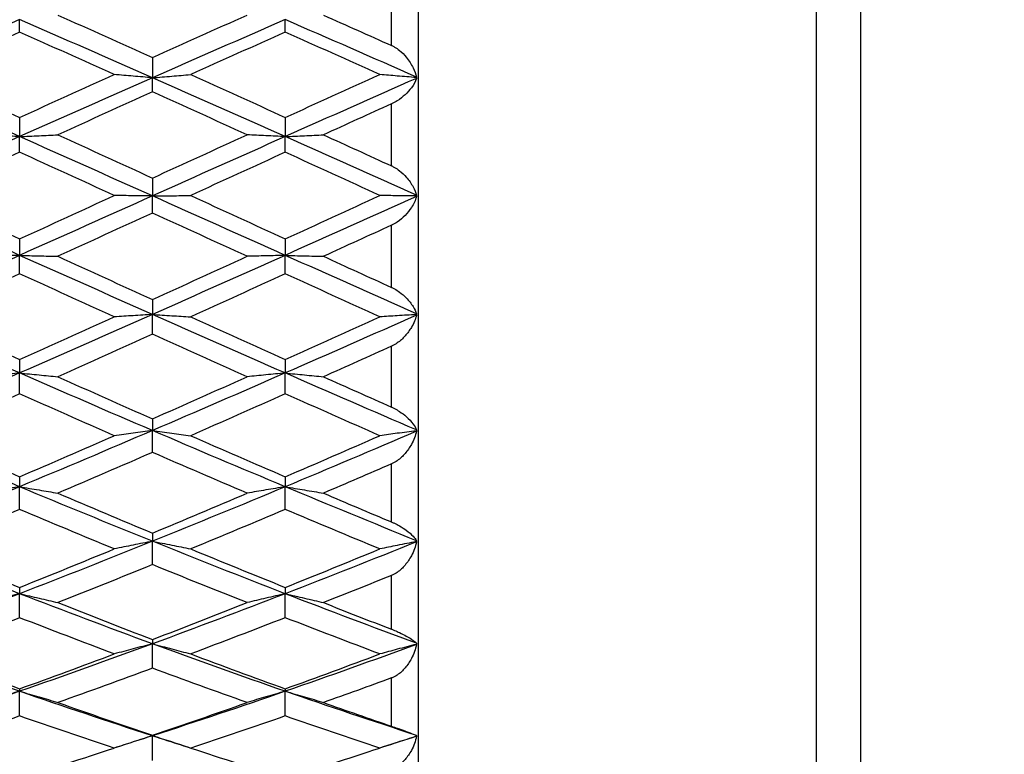
# Model space of a CAD drawing. Units: millimetres. Extents: x 20 to 722, y 20 to 505.
# Drawn here: x 364 to 375, y 220 to 229 of the extents above; entities that cross this region are included whole.
import ezdxf

# ---------------------------------------------------------------- set-up
doc = ezdxf.new("R2010")
doc.units = ezdxf.units.MM
doc.header["$LTSCALE"] = 2.5
for name, color, linetype, lineweight, true_color in [('Dimension (ISO)', 7, 'Continuous', 18, 0x00003f), ('Visible (ISO)', 7, 'Continuous', 25, 0x00003f), ('Visible Narrow (ISO)', 7, 'Continuous', 25, 0x00003f)]:
    doc.layers.add(name, color=color, linetype=linetype, lineweight=lineweight, true_color=true_color)
doc.styles.add('Samuel Heath (ISO)', font='tahoma.ttf')
doc.dimstyles.new('Samuel Heath (ISO)', dxfattribs={"dimscale": 2.5, "dimtxt": 3, "dimasz": 2.5, "dimexe": 1, "dimexo": 1.5, "dimgap": 0.762, "dimtad": 0, "dimtih": 1, "dimtoh": 1, "dimrnd": 1e-08, "dimzin": 0, "dimdsep": 46, "dimtxsty": 'Samuel Heath (ISO)', "dimcen": 0.09, "dimdle": 10, "dimclrd": 256, "dimclre": 256, "dimclrt": 256, "dimazin": 0, "dimtfac": 1, "dimtmove": 0, "dimatfit": 3, "dimfxl": 1, "dimtolj": 1, "dimtzin": 0, "dimlwd": 15, "dimlwe": 15, "dimarcsym": 0})

# ---------------------------------------------------------------- blocks, each defined once
blk = doc.blocks.new('*D11')
at = {"layer": 'Defpoints', "color": 0, "transparency": 16777216}
for p in [(373.377, 267.908), (373.377, 234.453), (286.377, 223.253)]:
    blk.add_point(p, dxfattribs=at)
at = {"layer": 'Dimension (ISO)', "color": 176, "lineweight": 15, "true_color": 0x000080, "transparency": 16777216}
for p, q in [((286.377, 227.003), (286.377, 270.408)), ((373.377, 238.203), (373.377, 270.408)), ((292.627, 267.908), (310.013, 267.908)), ((367.127, 267.908), (349.742, 267.908))]:
    blk.add_line(p, q, dxfattribs=at)
at = {"layer": 'Dimension (ISO)', "color": 176, "true_color": 0x000080, "transparency": 16777216}
for points in [[(292.627, 268.95), (292.627, 266.867), (286.377, 267.908)], [(367.127, 268.95), (367.127, 266.867), (373.377, 267.908)]]:
    blk.add_solid(points, dxfattribs=at)
at = {"layer": 'Dimension (ISO)', "color": 176, "lineweight": 18, "true_color": 0x000080, "transparency": 16777216, "char_height": 7.5, "attachment_point": 2, "style": 'Samuel Heath (ISO)'}
for s, insert in [('\\A1; 87.00', (329.877, 277.656)), ('\\A1;[3 7/16]', (329.877, 266.003))]:
    blk.add_mtext(s, dxfattribs=dict(at, insert=insert))
blk = doc.blocks.new('*D12')
at = {"layer": 'Defpoints', "color": 0, "transparency": 16777216}
for p in [(372.877, 234.953), (336.377, 185.253), (408.892, 185.253)]:
    blk.add_point(p, dxfattribs=at)
at = {"layer": 'Dimension (ISO)', "color": 176, "lineweight": 15, "true_color": 0x000080, "transparency": 16777216}
for p, q in [((376.627, 234.953), (411.392, 234.953)), ((408.892, 228.703), (408.892, 222.723)), ((408.892, 191.503), (408.892, 197.483)), ((340.127, 185.253), (411.392, 185.253))]:
    blk.add_line(p, q, dxfattribs=at)
at = {"layer": 'Dimension (ISO)', "color": 176, "true_color": 0x000080, "transparency": 16777216}
for points in [[(407.85, 228.703), (409.933, 228.703), (408.892, 234.953)], [(407.85, 191.503), (409.933, 191.503), (408.892, 185.253)]]:
    blk.add_solid(points, dxfattribs=at)
at = {"layer": 'Dimension (ISO)', "color": 176, "lineweight": 18, "true_color": 0x000080, "transparency": 16777216, "char_height": 7.5, "attachment_point": 2, "style": 'Samuel Heath (ISO)'}
for s, insert in [('\\A1; 49.70', (408.892, 219.815)), ('\\A1;[1 15/16]', (408.892, 208.198))]:
    blk.add_mtext(s, dxfattribs=dict(at, insert=insert))

msp = doc.modelspace()

# ---------------------------------------------------------------- linework, layer by layer
at = {"layer": 'Visible (ISO)'}
for p, q in [((368.377, 234.953), (368.377, 217.953)), ((373.377, 234.453), (373.377, 218.453)), ((363.877, 228.487), (363.877, 228.628)), ((366.877, 228.487), (366.877, 228.628)), ((365.377, 228.202), (365.377, 227.972)), ((365.377, 227.813), (365.377, 227.972)), ((363.877, 227.524), (363.877, 227.307)), ((366.877, 227.524), (366.877, 227.307)), ((363.877, 227.13), (363.877, 227.307)), ((366.877, 227.13), (366.877, 227.307)), ((365.377, 226.839), (365.377, 226.637)), ((365.377, 226.444), (365.377, 226.637)), ((363.877, 226.152), (363.877, 225.966)), ((366.877, 226.152), (366.877, 225.966)), ((363.877, 225.757), (363.877, 225.966)), ((366.877, 225.757), (366.877, 225.966)), ((365.377, 225.467), (365.377, 225.298)), ((365.377, 225.075), (365.377, 225.298)), ((363.877, 224.788), (363.877, 224.637)), ((366.877, 224.788), (366.877, 224.637)), ((363.877, 224.401), (363.877, 224.637)), ((366.877, 224.401), (366.877, 224.637)), ((365.377, 224.119), (365.377, 223.987)), ((365.377, 223.74), (365.377, 223.987)), ((363.877, 223.465), (363.877, 223.352)), ((366.877, 223.465), (366.877, 223.352)), ((363.877, 223.096), (363.877, 223.352)), ((366.877, 223.096), (366.877, 223.352)), ((365.377, 222.829), (365.377, 222.736)), ((365.377, 222.472), (365.377, 222.736)), ((363.877, 222.215), (363.877, 222.144)), ((363.877, 221.873), (363.877, 222.144)), ((366.877, 222.215), (366.877, 222.144)), ((366.877, 221.873), (366.877, 222.144)), ((365.377, 221.627), (365.377, 221.578)), ((365.377, 221.302), (365.377, 221.578)), ((363.877, 221.07), (363.877, 221.042)), ((363.877, 220.763), (363.877, 221.042)), ((366.877, 221.07), (366.877, 221.042)), ((366.877, 220.763), (366.877, 221.042)), ((365.377, 220.545), (365.377, 220.539)), ((365.377, 220.259), (365.377, 220.539))]:
    msp.add_line(p, q, dxfattribs=at)
for points in [[(364.309, 228.679), (364.665, 228.521), (365.021, 228.362), (365.377, 228.202)], [(365.377, 228.202), (365.734, 228.362), (366.09, 228.521), (366.446, 228.679)], [(367.309, 228.679), (367.565, 228.565), (367.821, 228.451), (368.077, 228.336)], [(363.877, 228.628), (363.377, 228.411), (362.877, 228.192), (362.377, 227.972)], [(365.377, 227.972), (364.877, 228.192), (364.377, 228.411), (363.877, 228.628)], [(366.877, 228.628), (366.377, 228.411), (365.877, 228.192), (365.377, 227.972)], [(368.36, 227.98), (367.866, 228.197), (367.372, 228.414), (366.877, 228.628)], [(363.877, 228.487), (363.521, 228.328), (363.165, 228.168), (362.809, 228.008)], [(364.946, 228.008), (364.59, 228.168), (364.234, 228.328), (363.877, 228.487)], [(366.877, 228.487), (366.521, 228.328), (366.165, 228.168), (365.809, 228.008)], [(367.946, 228.008), (367.59, 228.168), (367.234, 228.328), (366.877, 228.487)], [(362.809, 228.008), (363.165, 227.847), (363.521, 227.686), (363.877, 227.524)], [(363.877, 227.524), (364.234, 227.686), (364.59, 227.847), (364.946, 228.008)], [(365.809, 228.008), (366.165, 227.847), (366.521, 227.686), (366.877, 227.524)], [(366.877, 227.524), (367.234, 227.686), (367.59, 227.847), (367.946, 228.008)], [(363.877, 227.307), (363.377, 227.53), (362.877, 227.752), (362.377, 227.972)], [(365.377, 227.972), (364.877, 227.752), (364.377, 227.53), (363.877, 227.307)], [(366.877, 227.307), (366.377, 227.53), (365.877, 227.752), (365.377, 227.972)], [(368.36, 227.965), (367.866, 227.747), (367.372, 227.528), (366.877, 227.307)], [(368.36, 227.98), (368.359, 227.978), (368.358, 227.976), (368.357, 227.974)], [(368.357, 227.974), (368.358, 227.971), (368.359, 227.968), (368.36, 227.965)], [(365.377, 227.813), (365.021, 227.652), (364.665, 227.49), (364.309, 227.327)], [(366.446, 227.327), (366.09, 227.49), (365.734, 227.652), (365.377, 227.813)], [(368.077, 227.677), (367.821, 227.561), (367.565, 227.444), (367.309, 227.327)], [(363.877, 227.307), (363.377, 227.085), (362.877, 226.861), (362.377, 226.637)], [(365.377, 226.637), (364.877, 226.861), (364.377, 227.085), (363.877, 227.307)], [(364.309, 227.327), (364.665, 227.165), (365.021, 227.002), (365.377, 226.839)], [(365.377, 226.839), (365.734, 227.002), (366.09, 227.165), (366.446, 227.327)], [(366.877, 227.307), (366.377, 227.085), (365.877, 226.861), (365.377, 226.637)], [(368.36, 226.645), (367.866, 226.866), (367.372, 227.087), (366.877, 227.307)], [(367.309, 227.327), (367.565, 227.211), (367.821, 227.094), (368.077, 226.976)], [(363.877, 227.13), (363.521, 226.968), (363.165, 226.805), (362.809, 226.642)], [(364.946, 226.642), (364.59, 226.805), (364.234, 226.968), (363.877, 227.13)], [(366.877, 227.13), (366.521, 226.968), (366.165, 226.805), (365.809, 226.642)], [(367.946, 226.642), (367.59, 226.805), (367.234, 226.968), (366.877, 227.13)], [(363.877, 225.966), (363.377, 226.189), (362.877, 226.413), (362.377, 226.637)], [(362.809, 226.642), (363.165, 226.478), (363.521, 226.315), (363.877, 226.152)], [(363.877, 226.152), (364.234, 226.315), (364.59, 226.478), (364.946, 226.642)], [(365.377, 226.637), (364.877, 226.413), (364.377, 226.189), (363.877, 225.966)], [(366.877, 225.966), (366.377, 226.189), (365.877, 226.413), (365.377, 226.637)], [(365.809, 226.642), (366.165, 226.478), (366.521, 226.315), (366.877, 226.152)], [(366.877, 226.152), (367.234, 226.315), (367.59, 226.478), (367.946, 226.642)], [(368.36, 226.63), (367.866, 226.408), (367.372, 226.187), (366.877, 225.966)], [(368.36, 226.645), (368.359, 226.642), (368.358, 226.64), (368.357, 226.637)], [(368.357, 226.637), (368.358, 226.635), (368.359, 226.632), (368.36, 226.63)], [(365.377, 226.444), (365.021, 226.281), (364.665, 226.118), (364.309, 225.955)], [(366.446, 225.955), (366.09, 226.118), (365.734, 226.281), (365.377, 226.444)], [(368.077, 226.306), (367.821, 226.189), (367.565, 226.072), (367.309, 225.955)], [(363.877, 225.966), (363.377, 225.743), (362.877, 225.52), (362.377, 225.298)], [(365.377, 225.298), (364.877, 225.52), (364.377, 225.743), (363.877, 225.966)], [(364.309, 225.955), (364.665, 225.792), (365.021, 225.629), (365.377, 225.467)], [(366.877, 225.966), (366.377, 225.743), (365.877, 225.52), (365.377, 225.298)], [(365.377, 225.467), (365.734, 225.629), (366.09, 225.792), (366.446, 225.955)], [(368.36, 225.305), (367.866, 225.525), (367.372, 225.745), (366.877, 225.966)], [(367.309, 225.955), (367.565, 225.837), (367.821, 225.72), (368.077, 225.604)], [(363.877, 225.757), (363.521, 225.595), (363.165, 225.432), (362.809, 225.271)], [(364.946, 225.271), (364.59, 225.432), (364.234, 225.595), (363.877, 225.757)], [(366.877, 225.757), (366.521, 225.595), (366.165, 225.432), (365.809, 225.271)], [(367.946, 225.271), (367.59, 225.432), (367.234, 225.595), (366.877, 225.757)], [(363.877, 224.637), (363.377, 224.855), (362.877, 225.076), (362.377, 225.298)], [(362.809, 225.271), (363.165, 225.109), (363.521, 224.948), (363.877, 224.788)], [(365.377, 225.298), (364.877, 225.076), (364.377, 224.855), (363.877, 224.637)], [(363.877, 224.788), (364.234, 224.948), (364.59, 225.109), (364.946, 225.271)], [(366.877, 224.637), (366.377, 224.855), (365.877, 225.076), (365.377, 225.298)], [(365.809, 225.271), (366.165, 225.109), (366.521, 224.948), (366.877, 224.788)], [(368.36, 225.29), (367.866, 225.071), (367.372, 224.853), (366.877, 224.637)], [(366.877, 224.788), (367.234, 224.948), (367.59, 225.109), (367.946, 225.271)], [(368.36, 225.305), (368.359, 225.302), (368.358, 225.299), (368.357, 225.297)], [(368.357, 225.297), (368.358, 225.294), (368.359, 225.292), (368.36, 225.29)], [(365.377, 225.075), (365.021, 224.914), (364.665, 224.754), (364.309, 224.594)], [(366.446, 224.594), (366.09, 224.754), (365.734, 224.914), (365.377, 225.075)], [(368.077, 224.94), (367.821, 224.824), (367.565, 224.709), (367.309, 224.594)], [(363.877, 224.637), (363.377, 224.418), (362.877, 224.201), (362.377, 223.987)], [(365.377, 223.987), (364.877, 224.201), (364.377, 224.418), (363.877, 224.637)], [(364.309, 224.594), (364.665, 224.435), (365.021, 224.276), (365.377, 224.119)], [(366.877, 224.637), (366.377, 224.418), (365.877, 224.201), (365.377, 223.987)], [(365.377, 224.119), (365.734, 224.276), (366.09, 224.435), (366.446, 224.594)], [(368.36, 223.994), (367.866, 224.206), (367.372, 224.42), (366.877, 224.637)], [(367.309, 224.594), (367.565, 224.48), (367.821, 224.365), (368.077, 224.252)], [(363.877, 224.401), (363.521, 224.243), (363.165, 224.085), (362.809, 223.929)], [(364.946, 223.929), (364.59, 224.085), (364.234, 224.243), (363.877, 224.401)], [(366.877, 224.401), (366.521, 224.243), (366.165, 224.085), (365.809, 223.929)], [(367.946, 223.929), (367.59, 224.085), (367.234, 224.243), (366.877, 224.401)], [(363.877, 223.352), (363.377, 223.561), (362.877, 223.772), (362.377, 223.987)], [(362.809, 223.929), (363.165, 223.773), (363.521, 223.618), (363.877, 223.465)], [(365.377, 223.987), (364.877, 223.772), (364.377, 223.561), (363.877, 223.352)], [(363.877, 223.465), (364.234, 223.618), (364.59, 223.773), (364.946, 223.929)], [(366.877, 223.352), (366.377, 223.561), (365.877, 223.772), (365.377, 223.987)], [(365.809, 223.929), (366.165, 223.773), (366.521, 223.618), (366.877, 223.465)], [(368.36, 223.979), (367.866, 223.768), (367.372, 223.558), (366.877, 223.352)], [(366.877, 223.465), (367.234, 223.618), (367.59, 223.773), (367.946, 223.929)], [(368.36, 223.994), (368.359, 223.991), (368.358, 223.987), (368.357, 223.984)], [(368.357, 223.984), (368.358, 223.983), (368.359, 223.981), (368.36, 223.979)], [(365.377, 223.74), (365.021, 223.585), (364.665, 223.432), (364.309, 223.28)], [(366.446, 223.28), (366.09, 223.432), (365.734, 223.585), (365.377, 223.74)], [(368.077, 223.61), (367.821, 223.499), (367.565, 223.389), (367.309, 223.28)], [(363.877, 223.352), (363.377, 223.143), (362.877, 222.938), (362.377, 222.736)], [(365.377, 222.736), (364.877, 222.938), (364.377, 223.143), (363.877, 223.352)], [(366.877, 223.352), (366.377, 223.143), (365.877, 222.938), (365.377, 222.736)], [(368.36, 222.743), (367.866, 222.943), (367.372, 223.146), (366.877, 223.352)], [(364.309, 223.28), (364.665, 223.127), (365.021, 222.977), (365.377, 222.829)], [(365.377, 222.829), (365.734, 222.977), (366.09, 223.127), (366.446, 223.28)], [(367.309, 223.28), (367.565, 223.17), (367.821, 223.062), (368.077, 222.954)], [(363.877, 223.096), (363.521, 222.945), (363.165, 222.796), (362.809, 222.65)], [(364.946, 222.65), (364.59, 222.796), (364.234, 222.945), (363.877, 223.096)], [(366.877, 223.096), (366.521, 222.945), (366.165, 222.796), (365.809, 222.65)], [(367.946, 222.65), (367.59, 222.796), (367.234, 222.945), (366.877, 223.096)], [(363.877, 222.144), (363.377, 222.337), (362.877, 222.535), (362.377, 222.736)], [(365.377, 222.736), (364.877, 222.535), (364.377, 222.337), (363.877, 222.144)], [(366.877, 222.144), (366.377, 222.337), (365.877, 222.535), (365.377, 222.736)], [(368.36, 222.73), (367.866, 222.53), (367.372, 222.335), (366.877, 222.144)], [(368.36, 222.743), (368.359, 222.74), (368.358, 222.736), (368.357, 222.732)], [(368.357, 222.732), (368.358, 222.731), (368.359, 222.731), (368.36, 222.73)], [(362.809, 222.65), (363.165, 222.503), (363.521, 222.358), (363.877, 222.215)], [(363.877, 222.215), (364.234, 222.358), (364.59, 222.503), (364.946, 222.65)], [(365.809, 222.65), (366.165, 222.503), (366.521, 222.358), (366.877, 222.215)], [(366.877, 222.215), (367.234, 222.358), (367.59, 222.503), (367.946, 222.65)], [(365.377, 222.472), (365.021, 222.327), (364.665, 222.184), (364.309, 222.043)], [(366.446, 222.043), (366.09, 222.184), (365.734, 222.327), (365.377, 222.472)], [(368.077, 222.35), (367.821, 222.247), (367.565, 222.144), (367.309, 222.043)], [(363.877, 222.144), (363.377, 221.95), (362.877, 221.762), (362.377, 221.578)], [(365.377, 221.578), (364.877, 221.762), (364.377, 221.95), (363.877, 222.144)], [(366.877, 222.144), (366.377, 221.95), (365.877, 221.762), (365.377, 221.578)], [(368.36, 221.584), (367.866, 221.766), (367.372, 221.953), (366.877, 222.144)], [(364.309, 222.043), (364.665, 221.902), (365.021, 221.763), (365.377, 221.627)], [(365.377, 221.627), (365.734, 221.763), (366.09, 221.902), (366.446, 222.043)], [(367.309, 222.043), (367.565, 221.942), (367.821, 221.841), (368.077, 221.743)], [(363.877, 221.873), (363.521, 221.734), (363.165, 221.598), (362.809, 221.464)], [(364.946, 221.464), (364.59, 221.598), (364.234, 221.734), (363.877, 221.873)], [(366.877, 221.873), (366.521, 221.734), (366.165, 221.598), (365.809, 221.464)], [(367.946, 221.464), (367.59, 221.598), (367.234, 221.734), (366.877, 221.873)], [(363.877, 221.042), (363.377, 221.215), (362.877, 221.394), (362.377, 221.578)], [(365.377, 221.578), (364.877, 221.394), (364.377, 221.215), (363.877, 221.042)], [(366.877, 221.042), (366.377, 221.215), (365.877, 221.394), (365.377, 221.578)], [(368.36, 221.571), (367.866, 221.39), (367.372, 221.213), (366.877, 221.042)], [(368.36, 221.584), (368.359, 221.58), (368.358, 221.576), (368.357, 221.572)], [(368.357, 221.572), (368.358, 221.572), (368.359, 221.572), (368.36, 221.571)], [(362.809, 221.464), (363.165, 221.33), (363.521, 221.198), (363.877, 221.07)], [(363.877, 221.07), (364.234, 221.198), (364.59, 221.33), (364.946, 221.464)], [(365.809, 221.464), (366.165, 221.33), (366.521, 221.198), (366.877, 221.07)], [(366.877, 221.07), (367.234, 221.198), (367.59, 221.33), (367.946, 221.464)], [(365.377, 221.302), (365.021, 221.171), (364.665, 221.041), (364.309, 220.915)], [(366.446, 220.915), (366.09, 221.041), (365.734, 221.171), (365.377, 221.302)], [(368.077, 221.192), (367.821, 221.098), (367.565, 221.006), (367.309, 220.915)], [(363.877, 221.042), (363.377, 220.868), (362.877, 220.701), (362.377, 220.539)], [(365.377, 220.539), (364.877, 220.701), (364.377, 220.868), (363.877, 221.042)], [(366.877, 221.042), (366.377, 220.868), (365.877, 220.701), (365.377, 220.539)], [(368.36, 220.544), (367.866, 220.704), (367.372, 220.87), (366.877, 221.042)], [(364.309, 220.915), (364.665, 220.789), (365.021, 220.665), (365.377, 220.545)], [(365.377, 220.545), (365.734, 220.665), (366.09, 220.789), (366.446, 220.915)], [(367.309, 220.915), (367.565, 220.824), (367.821, 220.735), (368.077, 220.647)], [(363.877, 220.763), (363.521, 220.639), (363.165, 220.518), (362.809, 220.401)], [(364.946, 220.401), (364.59, 220.518), (364.234, 220.639), (363.877, 220.763)], [(366.877, 220.763), (366.521, 220.639), (366.165, 220.518), (365.809, 220.401)], [(367.946, 220.401), (367.59, 220.518), (367.234, 220.639), (366.877, 220.763)], [(365.377, 220.539), (365.24, 220.495), (365.103, 220.451), (364.966, 220.407)], [(365.789, 220.407), (365.652, 220.451), (365.515, 220.495), (365.377, 220.539)], [(368.36, 220.533), (368.229, 220.491), (368.097, 220.449), (367.966, 220.407)], [(368.36, 220.544), (368.359, 220.54), (368.358, 220.536), (368.357, 220.533)], [(368.357, 220.533), (368.358, 220.533), (368.359, 220.533), (368.36, 220.533)], [(362.809, 220.401), (363.165, 220.283), (363.521, 220.168), (363.877, 220.057)], [(363.877, 220.057), (364.234, 220.168), (364.59, 220.283), (364.946, 220.401)], [(365.809, 220.401), (366.165, 220.283), (366.521, 220.168), (366.877, 220.057)], [(366.877, 220.057), (367.234, 220.168), (367.59, 220.283), (367.946, 220.401)]]:
    msp.add_open_spline(points, degree=3, dxfattribs=at)
for points, knots in [([(368.077, 228.336), (368.078, 228.336), (368.078, 228.336), (368.078, 228.336), (368.078, 228.336), (368.079, 228.336), (368.08, 228.335), (368.091, 228.33), (368.101, 228.325), (368.131, 228.308), (368.15, 228.294), (368.196, 228.258), (368.221, 228.232), (368.275, 228.167), (368.301, 228.125), (368.338, 228.049), (368.351, 228.015), (368.36, 227.98)], [0.00000039, 0.00000039, 0.00000039, 0.00000039, 0.00004696, 0.00004696, 0.00011415, 0.00011415, 0.00028388, 0.00028388, 0.00382415, 0.00382415, 0.01064928, 0.01064928, 0.0215479, 0.0215479, 0.03684585, 0.03684585, 0.04921401, 0.04921401, 0.04921401, 0.04921401]), ([(365.377, 227.972), (365.304, 227.978), (365.232, 227.984), (365.088, 227.996), (365.017, 228.002), (364.946, 228.008)], [0, 0, 0, 0, 0.02399144, 0.02399144, 0.04757906, 0.04757906, 0.04757906, 0.04757906]), ([(365.377, 227.972), (365.45, 227.978), (365.523, 227.984), (365.667, 227.996), (365.738, 228.002), (365.809, 228.008)], [0, 0, 0, 0, 0.02399144, 0.02399144, 0.04757906, 0.04757906, 0.04757906, 0.04757906]), ([(368.357, 227.974), (368.285, 227.98), (368.214, 227.985), (368.077, 227.997), (368.011, 228.002), (367.946, 228.008)], [0.0003767, 0.0003767, 0.0003767, 0.0003767, 0.02395939, 0.02395939, 0.04569882, 0.04569882, 0.04569882, 0.04569882]), ([(368.36, 227.965), (368.348, 227.93), (368.328, 227.894), (368.282, 227.832), (368.258, 227.805), (368.205, 227.756), (368.175, 227.732), (368.124, 227.7), (368.105, 227.69), (368.083, 227.679), (368.081, 227.679), (368.079, 227.677), (368.079, 227.677), (368.078, 227.677), (368.078, 227.677), (368.078, 227.677), (368.078, 227.677), (368.077, 227.677)], [0, 0, 0, 0, 0.01701609, 0.01701609, 0.02983469, 0.02983469, 0.04206691, 0.04206691, 0.04862099, 0.04862099, 0.04928534, 0.04928534, 0.04940074, 0.04940074, 0.04945194, 0.04945194, 0.04949285, 0.04949285, 0.04949285, 0.04949285]), ([(363.877, 227.307), (363.804, 227.311), (363.732, 227.314), (363.588, 227.321), (363.517, 227.324), (363.446, 227.327)], [0, 0, 0, 0, 0.02399144, 0.02399144, 0.04757906, 0.04757906, 0.04757906, 0.04757906]), ([(363.877, 227.307), (363.95, 227.311), (364.023, 227.314), (364.167, 227.321), (364.238, 227.324), (364.309, 227.327)], [0, 0, 0, 0, 0.02399144, 0.02399144, 0.04757906, 0.04757906, 0.04757906, 0.04757906]), ([(366.877, 227.307), (366.804, 227.311), (366.732, 227.314), (366.588, 227.321), (366.517, 227.324), (366.446, 227.327)], [0, 0, 0, 0, 0.02399144, 0.02399144, 0.04757906, 0.04757906, 0.04757906, 0.04757906]), ([(366.877, 227.307), (366.95, 227.311), (367.023, 227.314), (367.167, 227.321), (367.238, 227.324), (367.309, 227.327)], [0, 0, 0, 0, 0.02399144, 0.02399144, 0.04757906, 0.04757906, 0.04757906, 0.04757906]), ([(368.077, 226.976), (368.078, 226.976), (368.078, 226.976), (368.078, 226.976), (368.078, 226.976), (368.079, 226.976), (368.08, 226.976), (368.091, 226.97), (368.101, 226.965), (368.131, 226.948), (368.15, 226.935), (368.196, 226.9), (368.221, 226.875), (368.275, 226.815), (368.301, 226.777), (368.338, 226.708), (368.351, 226.676), (368.36, 226.645)], [0.00000039, 0.00000039, 0.00000039, 0.00000039, 0.00004696, 0.00004696, 0.00011415, 0.00011415, 0.00028388, 0.00028388, 0.00382415, 0.00382415, 0.01064928, 0.01064928, 0.0215479, 0.0215479, 0.03684585, 0.03684585, 0.04921401, 0.04921401, 0.04921401, 0.04921401]), ([(365.377, 226.637), (365.304, 226.638), (365.232, 226.639), (365.088, 226.64), (365.017, 226.641), (364.946, 226.642)], [0, 0, 0, 0, 0.02399144, 0.02399144, 0.04757906, 0.04757906, 0.04757906, 0.04757906]), ([(365.377, 226.637), (365.45, 226.638), (365.523, 226.639), (365.667, 226.64), (365.738, 226.641), (365.809, 226.642)], [0, 0, 0, 0, 0.02399144, 0.02399144, 0.04757906, 0.04757906, 0.04757906, 0.04757906]), ([(368.357, 226.637), (368.285, 226.638), (368.214, 226.639), (368.077, 226.64), (368.011, 226.641), (367.946, 226.642)], [0.0003767, 0.0003767, 0.0003767, 0.0003767, 0.02395939, 0.02395939, 0.04569882, 0.04569882, 0.04569882, 0.04569882]), ([(368.36, 226.63), (368.348, 226.588), (368.328, 226.547), (368.282, 226.476), (368.258, 226.446), (368.205, 226.39), (368.175, 226.365), (368.124, 226.33), (368.105, 226.319), (368.083, 226.309), (368.081, 226.308), (368.079, 226.307), (368.079, 226.307), (368.078, 226.307), (368.078, 226.307), (368.078, 226.306), (368.078, 226.306), (368.077, 226.306)], [0, 0, 0, 0, 0.01701609, 0.01701609, 0.02983469, 0.02983469, 0.04206691, 0.04206691, 0.04862099, 0.04862099, 0.04928534, 0.04928534, 0.04940074, 0.04940074, 0.04945194, 0.04945194, 0.04949285, 0.04949285, 0.04949285, 0.04949285]), ([(363.877, 225.966), (363.804, 225.964), (363.732, 225.962), (363.588, 225.958), (363.517, 225.957), (363.446, 225.955)], [0, 0, 0, 0, 0.02399144, 0.02399144, 0.04757906, 0.04757906, 0.04757906, 0.04757906]), ([(363.877, 225.966), (363.95, 225.964), (364.023, 225.962), (364.167, 225.958), (364.238, 225.957), (364.309, 225.955)], [0, 0, 0, 0, 0.02399144, 0.02399144, 0.04757906, 0.04757906, 0.04757906, 0.04757906]), ([(366.877, 225.966), (366.804, 225.964), (366.732, 225.962), (366.588, 225.958), (366.517, 225.957), (366.446, 225.955)], [0, 0, 0, 0, 0.02399144, 0.02399144, 0.04757906, 0.04757906, 0.04757906, 0.04757906]), ([(366.877, 225.966), (366.95, 225.964), (367.023, 225.962), (367.167, 225.958), (367.238, 225.957), (367.309, 225.955)], [0, 0, 0, 0, 0.02399144, 0.02399144, 0.04757906, 0.04757906, 0.04757906, 0.04757906]), ([(368.077, 225.604), (368.078, 225.604), (368.078, 225.604), (368.078, 225.603), (368.078, 225.603), (368.079, 225.603), (368.08, 225.603), (368.091, 225.598), (368.101, 225.592), (368.131, 225.576), (368.15, 225.564), (368.196, 225.531), (368.221, 225.508), (368.275, 225.454), (368.301, 225.42), (368.338, 225.359), (368.351, 225.332), (368.36, 225.305)], [0.00000039, 0.00000039, 0.00000039, 0.00000039, 0.00004696, 0.00004696, 0.00011415, 0.00011415, 0.00028388, 0.00028388, 0.00382415, 0.00382415, 0.01064928, 0.01064928, 0.0215479, 0.0215479, 0.03684585, 0.03684585, 0.04921401, 0.04921401, 0.04921401, 0.04921401]), ([(365.377, 225.298), (365.304, 225.293), (365.232, 225.289), (365.088, 225.28), (365.017, 225.275), (364.946, 225.271)], [0, 0, 0, 0, 0.02399144, 0.02399144, 0.04757906, 0.04757906, 0.04757906, 0.04757906]), ([(365.377, 225.298), (365.45, 225.293), (365.523, 225.289), (365.667, 225.28), (365.738, 225.275), (365.809, 225.271)], [0, 0, 0, 0, 0.02399144, 0.02399144, 0.04757906, 0.04757906, 0.04757906, 0.04757906]), ([(368.357, 225.297), (368.285, 225.292), (368.214, 225.288), (368.077, 225.279), (368.011, 225.275), (367.946, 225.271)], [0.0003767, 0.0003767, 0.0003767, 0.0003767, 0.02395939, 0.02395939, 0.04569882, 0.04569882, 0.04569882, 0.04569882]), ([(368.36, 225.29), (368.348, 225.244), (368.328, 225.197), (368.282, 225.119), (368.258, 225.086), (368.205, 225.026), (368.175, 224.999), (368.124, 224.964), (368.105, 224.953), (368.083, 224.942), (368.081, 224.941), (368.079, 224.94), (368.079, 224.94), (368.078, 224.94), (368.078, 224.94), (368.078, 224.94), (368.078, 224.94), (368.077, 224.94)], [0, 0, 0, 0, 0.01701609, 0.01701609, 0.02983469, 0.02983469, 0.04206691, 0.04206691, 0.04862099, 0.04862099, 0.04928534, 0.04928534, 0.04940074, 0.04940074, 0.04945194, 0.04945194, 0.04949285, 0.04949285, 0.04949285, 0.04949285]), ([(363.877, 224.637), (363.804, 224.63), (363.732, 224.623), (363.588, 224.609), (363.517, 224.601), (363.446, 224.594)], [0, 0, 0, 0, 0.02399144, 0.02399144, 0.04757906, 0.04757906, 0.04757906, 0.04757906]), ([(363.877, 224.637), (363.95, 224.63), (364.023, 224.623), (364.167, 224.609), (364.238, 224.601), (364.309, 224.594)], [0, 0, 0, 0, 0.02399144, 0.02399144, 0.04757906, 0.04757906, 0.04757906, 0.04757906]), ([(366.877, 224.637), (366.804, 224.63), (366.732, 224.623), (366.588, 224.609), (366.517, 224.601), (366.446, 224.594)], [0, 0, 0, 0, 0.02399144, 0.02399144, 0.04757906, 0.04757906, 0.04757906, 0.04757906]), ([(366.877, 224.637), (366.95, 224.63), (367.023, 224.623), (367.167, 224.609), (367.238, 224.601), (367.309, 224.594)], [0, 0, 0, 0, 0.02399144, 0.02399144, 0.04757906, 0.04757906, 0.04757906, 0.04757906]), ([(368.077, 224.252), (368.078, 224.252), (368.078, 224.252), (368.078, 224.252), (368.078, 224.251), (368.079, 224.251), (368.08, 224.251), (368.091, 224.246), (368.101, 224.241), (368.131, 224.225), (368.15, 224.214), (368.196, 224.184), (368.221, 224.165), (368.275, 224.117), (368.301, 224.089), (368.338, 224.038), (368.351, 224.016), (368.36, 223.994)], [0.00000039, 0.00000039, 0.00000039, 0.00000039, 0.00004696, 0.00004696, 0.00011415, 0.00011415, 0.00028388, 0.00028388, 0.00382415, 0.00382415, 0.01064928, 0.01064928, 0.0215479, 0.0215479, 0.03684585, 0.03684585, 0.04921401, 0.04921401, 0.04921401, 0.04921401]), ([(365.377, 223.987), (365.304, 223.977), (365.232, 223.968), (365.088, 223.949), (365.017, 223.939), (364.946, 223.929)], [0, 0, 0, 0, 0.02399144, 0.02399144, 0.04757906, 0.04757906, 0.04757906, 0.04757906]), ([(365.377, 223.987), (365.45, 223.977), (365.523, 223.968), (365.667, 223.949), (365.738, 223.939), (365.809, 223.929)], [0, 0, 0, 0, 0.02399144, 0.02399144, 0.04757906, 0.04757906, 0.04757906, 0.04757906]), ([(368.357, 223.984), (368.285, 223.975), (368.214, 223.965), (368.077, 223.947), (368.011, 223.938), (367.946, 223.929)], [0.0003767, 0.0003767, 0.0003767, 0.0003767, 0.02395939, 0.02395939, 0.04569882, 0.04569882, 0.04569882, 0.04569882]), ([(368.36, 223.979), (368.348, 223.929), (368.328, 223.878), (368.282, 223.795), (368.258, 223.76), (368.205, 223.698), (368.175, 223.669), (368.124, 223.634), (368.105, 223.623), (368.083, 223.613), (368.081, 223.612), (368.079, 223.611), (368.079, 223.611), (368.078, 223.61), (368.078, 223.61), (368.078, 223.61), (368.078, 223.61), (368.077, 223.61)], [0, 0, 0, 0, 0.01701609, 0.01701609, 0.02983469, 0.02983469, 0.04206691, 0.04206691, 0.04862099, 0.04862099, 0.04928534, 0.04928534, 0.04940074, 0.04940074, 0.04945194, 0.04945194, 0.04949285, 0.04949285, 0.04949285, 0.04949285]), ([(363.877, 223.352), (363.804, 223.34), (363.732, 223.328), (363.588, 223.304), (363.517, 223.292), (363.446, 223.28)], [0, 0, 0, 0, 0.02399144, 0.02399144, 0.04757906, 0.04757906, 0.04757906, 0.04757906]), ([(363.877, 223.352), (363.95, 223.34), (364.023, 223.328), (364.167, 223.304), (364.238, 223.292), (364.309, 223.28)], [0, 0, 0, 0, 0.02399144, 0.02399144, 0.04757906, 0.04757906, 0.04757906, 0.04757906]), ([(366.877, 223.352), (366.804, 223.34), (366.732, 223.328), (366.588, 223.304), (366.517, 223.292), (366.446, 223.28)], [0, 0, 0, 0, 0.02399144, 0.02399144, 0.04757906, 0.04757906, 0.04757906, 0.04757906]), ([(366.877, 223.352), (366.95, 223.34), (367.023, 223.328), (367.167, 223.304), (367.238, 223.292), (367.309, 223.28)], [0, 0, 0, 0, 0.02399144, 0.02399144, 0.04757906, 0.04757906, 0.04757906, 0.04757906]), ([(368.077, 222.954), (368.078, 222.954), (368.078, 222.954), (368.078, 222.954), (368.078, 222.954), (368.079, 222.953), (368.08, 222.953), (368.091, 222.949), (368.101, 222.944), (368.131, 222.93), (368.15, 222.92), (368.196, 222.894), (368.221, 222.878), (368.275, 222.838), (368.301, 222.816), (368.338, 222.776), (368.351, 222.759), (368.36, 222.743)], [0.00000039, 0.00000039, 0.00000039, 0.00000039, 0.00004696, 0.00004696, 0.00011415, 0.00011415, 0.00028388, 0.00028388, 0.00382415, 0.00382415, 0.01064928, 0.01064928, 0.0215479, 0.0215479, 0.03684585, 0.03684585, 0.04921401, 0.04921401, 0.04921401, 0.04921401]), ([(365.377, 222.736), (365.304, 222.722), (365.232, 222.708), (365.088, 222.679), (365.017, 222.664), (364.946, 222.65)], [0, 0, 0, 0, 0.02399144, 0.02399144, 0.04757906, 0.04757906, 0.04757906, 0.04757906]), ([(365.377, 222.736), (365.45, 222.722), (365.523, 222.708), (365.667, 222.679), (365.738, 222.664), (365.809, 222.65)], [0, 0, 0, 0, 0.02399144, 0.02399144, 0.04757906, 0.04757906, 0.04757906, 0.04757906]), ([(368.357, 222.732), (368.285, 222.718), (368.214, 222.704), (368.077, 222.677), (368.011, 222.663), (367.946, 222.65)], [0.0003767, 0.0003767, 0.0003767, 0.0003767, 0.02395939, 0.02395939, 0.04569882, 0.04569882, 0.04569882, 0.04569882]), ([(368.36, 222.73), (368.348, 222.676), (368.328, 222.623), (368.282, 222.536), (368.258, 222.5), (368.205, 222.437), (368.175, 222.408), (368.124, 222.373), (368.105, 222.362), (368.083, 222.353), (368.081, 222.352), (368.079, 222.351), (368.079, 222.351), (368.078, 222.351), (368.078, 222.351), (368.078, 222.351), (368.078, 222.351), (368.077, 222.35)], [0, 0, 0, 0, 0.01701609, 0.01701609, 0.02983469, 0.02983469, 0.04206691, 0.04206691, 0.04862099, 0.04862099, 0.04928534, 0.04928534, 0.04940074, 0.04940074, 0.04945194, 0.04945194, 0.04949285, 0.04949285, 0.04949285, 0.04949285]), ([(363.877, 222.144), (363.804, 222.127), (363.732, 222.111), (363.588, 222.077), (363.517, 222.06), (363.446, 222.043)], [0, 0, 0, 0, 0.02399144, 0.02399144, 0.04757906, 0.04757906, 0.04757906, 0.04757906]), ([(363.877, 222.144), (363.95, 222.127), (364.023, 222.111), (364.167, 222.077), (364.238, 222.06), (364.309, 222.043)], [0, 0, 0, 0, 0.02399144, 0.02399144, 0.04757906, 0.04757906, 0.04757906, 0.04757906]), ([(366.877, 222.144), (366.804, 222.127), (366.732, 222.111), (366.588, 222.077), (366.517, 222.06), (366.446, 222.043)], [0, 0, 0, 0, 0.02399144, 0.02399144, 0.04757906, 0.04757906, 0.04757906, 0.04757906]), ([(366.877, 222.144), (366.95, 222.127), (367.023, 222.111), (367.167, 222.077), (367.238, 222.06), (367.309, 222.043)], [0, 0, 0, 0, 0.02399144, 0.02399144, 0.04757906, 0.04757906, 0.04757906, 0.04757906]), ([(368.077, 221.743), (368.078, 221.743), (368.078, 221.742), (368.078, 221.742), (368.078, 221.742), (368.079, 221.742), (368.08, 221.742), (368.091, 221.737), (368.101, 221.733), (368.131, 221.721), (368.15, 221.713), (368.196, 221.691), (368.221, 221.678), (368.275, 221.649), (368.301, 221.632), (368.338, 221.605), (368.351, 221.594), (368.36, 221.584)], [0.00000039, 0.00000039, 0.00000039, 0.00000039, 0.00004696, 0.00004696, 0.00011415, 0.00011415, 0.00028388, 0.00028388, 0.00382415, 0.00382415, 0.01064928, 0.01064928, 0.0215479, 0.0215479, 0.03684585, 0.03684585, 0.04921401, 0.04921401, 0.04921401, 0.04921401]), ([(365.377, 221.578), (365.304, 221.559), (365.232, 221.54), (365.088, 221.502), (365.017, 221.483), (364.946, 221.464)], [0, 0, 0, 0, 0.02399144, 0.02399144, 0.04757906, 0.04757906, 0.04757906, 0.04757906]), ([(365.377, 221.578), (365.45, 221.559), (365.523, 221.54), (365.667, 221.502), (365.738, 221.483), (365.809, 221.464)], [0, 0, 0, 0, 0.02399144, 0.02399144, 0.04757906, 0.04757906, 0.04757906, 0.04757906]), ([(368.357, 221.572), (368.285, 221.554), (368.214, 221.535), (368.077, 221.499), (368.011, 221.481), (367.946, 221.464)], [0.0003767, 0.0003767, 0.0003767, 0.0003767, 0.02395939, 0.02395939, 0.04569882, 0.04569882, 0.04569882, 0.04569882]), ([(368.36, 221.571), (368.348, 221.516), (368.328, 221.462), (368.282, 221.374), (368.258, 221.338), (368.205, 221.275), (368.175, 221.247), (368.124, 221.213), (368.105, 221.203), (368.083, 221.194), (368.081, 221.193), (368.079, 221.193), (368.079, 221.192), (368.078, 221.192), (368.078, 221.192), (368.078, 221.192), (368.078, 221.192), (368.077, 221.192)], [0, 0, 0, 0, 0.01701609, 0.01701609, 0.02983469, 0.02983469, 0.04206691, 0.04206691, 0.04862099, 0.04862099, 0.04928534, 0.04928534, 0.04940074, 0.04940074, 0.04945194, 0.04945194, 0.04949285, 0.04949285, 0.04949285, 0.04949285]), ([(363.877, 221.042), (363.804, 221.021), (363.732, 221), (363.588, 220.958), (363.517, 220.937), (363.446, 220.915)], [0, 0, 0, 0, 0.02399144, 0.02399144, 0.04757906, 0.04757906, 0.04757906, 0.04757906]), ([(363.877, 221.042), (363.95, 221.021), (364.023, 221), (364.167, 220.958), (364.238, 220.937), (364.309, 220.915)], [0, 0, 0, 0, 0.02399144, 0.02399144, 0.04757906, 0.04757906, 0.04757906, 0.04757906]), ([(366.877, 221.042), (366.804, 221.021), (366.732, 221), (366.588, 220.958), (366.517, 220.937), (366.446, 220.915)], [0, 0, 0, 0, 0.02399144, 0.02399144, 0.04757906, 0.04757906, 0.04757906, 0.04757906]), ([(366.877, 221.042), (366.95, 221.021), (367.023, 221), (367.167, 220.958), (367.238, 220.937), (367.309, 220.915)], [0, 0, 0, 0, 0.02399144, 0.02399144, 0.04757906, 0.04757906, 0.04757906, 0.04757906]), ([(368.077, 220.647), (368.078, 220.647), (368.078, 220.647), (368.078, 220.647), (368.078, 220.647), (368.079, 220.647), (368.08, 220.646), (368.091, 220.643), (368.101, 220.639), (368.131, 220.628), (368.15, 220.622), (368.196, 220.606), (368.221, 220.597), (368.275, 220.577), (368.301, 220.567), (368.338, 220.553), (368.351, 220.548), (368.36, 220.544)], [0.00000039, 0.00000039, 0.00000039, 0.00000039, 0.00004696, 0.00004696, 0.00011415, 0.00011415, 0.00028388, 0.00028388, 0.00382415, 0.00382415, 0.01064928, 0.01064928, 0.0215479, 0.0215479, 0.03684585, 0.03684585, 0.04921401, 0.04921401, 0.04921401, 0.04921401]), ([(365.377, 220.539), (365.304, 220.516), (365.232, 220.493), (365.088, 220.447), (365.017, 220.424), (364.946, 220.401)], [0, 0, 0, 0, 0.02399144, 0.02399144, 0.04757906, 0.04757906, 0.04757906, 0.04757906]), ([(365.377, 220.539), (365.45, 220.516), (365.523, 220.493), (365.667, 220.447), (365.738, 220.424), (365.809, 220.401)], [0, 0, 0, 0, 0.02399144, 0.02399144, 0.04757906, 0.04757906, 0.04757906, 0.04757906]), ([(368.357, 220.533), (368.285, 220.51), (368.214, 220.488), (368.077, 220.444), (368.011, 220.422), (367.946, 220.401)], [0.0003767, 0.0003767, 0.0003767, 0.0003767, 0.02395939, 0.02395939, 0.04569882, 0.04569882, 0.04569882, 0.04569882]), ([(368.36, 220.533), (368.348, 220.478), (368.328, 220.424), (368.282, 220.337), (368.258, 220.302), (368.204, 220.24), (368.174, 220.213), (368.123, 220.182), (368.105, 220.173), (368.083, 220.165), (368.081, 220.164), (368.079, 220.163), (368.079, 220.163), (368.078, 220.163), (368.078, 220.163), (368.078, 220.163), (368.078, 220.163), (368.077, 220.163)], [0, 0, 0, 0, 0.01701609, 0.01701609, 0.02985212, 0.02985212, 0.04210542, 0.04210542, 0.04861843, 0.04861843, 0.04928421, 0.04928421, 0.04940039, 0.04940039, 0.04945166, 0.04945166, 0.04949299, 0.04949299, 0.04949299, 0.04949299])]:
    msp.add_open_spline(points, degree=3, knots=knots, dxfattribs=at)
at = {"layer": 'Visible Narrow (ISO)'}
for p, q in [((372.877, 217.953), (372.877, 234.953)), ((368.077, 228.336), (368.077, 229.017)), ((368.077, 226.976), (368.077, 227.677)), ((368.077, 225.604), (368.077, 226.306)), ((368.077, 224.252), (368.077, 224.94)), ((368.077, 222.954), (368.077, 223.61)), ((368.077, 221.743), (368.077, 222.35)), ((368.077, 220.647), (368.077, 221.192))]:
    msp.add_line(p, q, dxfattribs=at)

# ---------------------------------------------------------------- dimensions: what is measured, and where the dimension line sits
at = {"layer": 'Dimension (ISO)', "color": 176, "lineweight": 18, "true_color": 0x000080}
dim = msp.add_linear_dim(base=(373.377, 267.908), p1=(286.377, 223.253), p2=(373.377, 234.453), text=' <>\\X[3 7/16]', dimstyle='Samuel Heath (ISO)', override={"dimgap": 0.762, "dimtih": 0, "dimtoh": 0, "dimdec": 2, "dimpost": '\\X', "dimtol": 0, "dimlim": 0, "dimtp": 0, "dimtm": 0, "dimtdec": 2, "dimtofl": 0, "dimatfit": 1, "dimtvp": -0.25}, dxfattribs=at)
dim.commit()
dim.dimension.update_dxf_attribs({"geometry": '*D11', "text_midpoint": (329.877, 267.908), "dimtype": 160})
dim = msp.add_linear_dim(base=(408.892, 185.253), p1=(372.877, 234.953), p2=(336.377, 185.253), angle=90, text=' <>\\X[1 15/16]', dimstyle='Samuel Heath (ISO)', override={"dimgap": 0.762, "dimdec": 2, "dimpost": '\\X', "dimtol": 0, "dimlim": 0, "dimtp": 0, "dimtm": 0, "dimtdec": 2, "dimtofl": 0, "dimatfit": 1, "dimtvp": -0.25}, dxfattribs=at)
dim.commit()
dim.dimension.update_dxf_attribs({"geometry": '*D12', "text_midpoint": (408.892, 210.103), "dimtype": 160})

doc.saveas('drawing.dxf')
